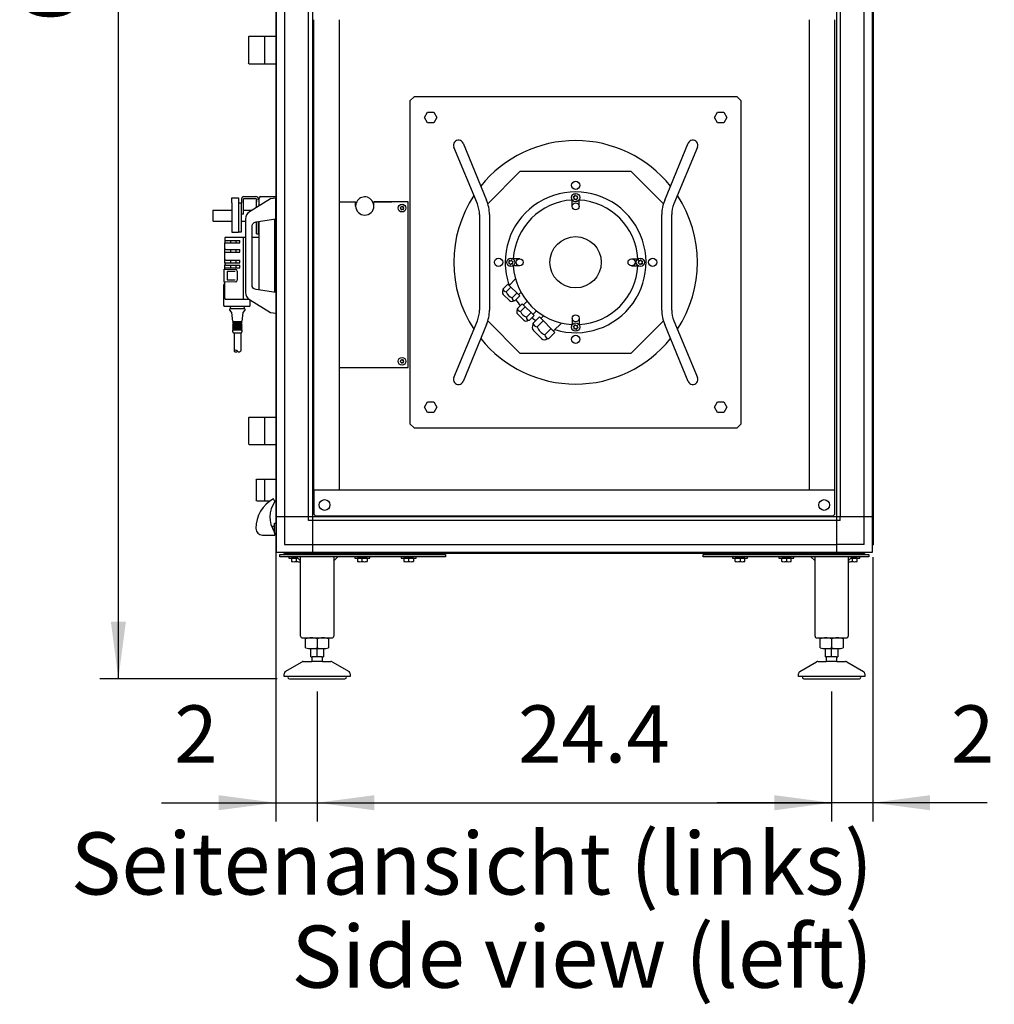
# Model space of a CAD drawing. Units: millimetres. Extents: x -777 to 13240, y 3345 to 12666.
# Drawn here: x 1084 to 2260, y 9120 to 10309 of the extents above; entities that cross this region are included whole.
import ezdxf

# ---------------------------------------------------------------- set-up
doc = ezdxf.new("R2010")
doc.units = ezdxf.units.MM
doc.layers.add('1', color=7, linetype='Continuous')
doc.styles.add('CONVERTER_18', font='txt.shx', dxfattribs={"width": 0.9})
doc.styles.add('CONVERTER_19', font='ARIAL.TTF', dxfattribs={"width": 1.2})
doc.dimstyles.new('ME10_DIM_52', dxfattribs={"dimtxt": 69, "dimasz": 69, "dimexe": 22.5, "dimexo": 15, "dimgap": 27, "dimtad": 1, "dimdec": 1, "dimlfac": 0.03937, "dimdsep": 46, "dimtxsty": 'CONVERTER_18', "dimsah": 1, "dimcen": 0.09, "dimclrd": 6, "dimclre": 6, "dimclrt": 3, "dimadec": 0, "dimazin": 0, "dimtfac": 1, "dimtdec": 4, "dimtix": 1, "dimtmove": 0, "dimatfit": 3, "dimfxl": 1, "dimtolj": 1, "dimtzin": 0, "dimarcsym": 0})
doc.dimstyles.new('ME10_DIM_53', dxfattribs={"dimtxt": 69, "dimasz": 69, "dimexe": 22.5, "dimexo": 15, "dimgap": 27, "dimtad": 1, "dimdec": 1, "dimlfac": 0.03937, "dimdsep": 46, "dimtxsty": 'CONVERTER_18', "dimsah": 1, "dimcen": 0.09, "dimclrd": 6, "dimclre": 6, "dimclrt": 3, "dimadec": 0, "dimazin": 0, "dimtfac": 1, "dimtdec": 4, "dimtix": 1, "dimtmove": 0, "dimatfit": 3, "dimfxl": 1, "dimtolj": 1, "dimtzin": 0, "dimarcsym": 0})
doc.dimstyles.new('ME10_DIM_54', dxfattribs={"dimtxt": 69, "dimasz": 69, "dimexe": 22.5, "dimexo": 15, "dimgap": 27, "dimtad": 1, "dimdec": 1, "dimlfac": 0.03937, "dimdsep": 46, "dimtxsty": 'CONVERTER_18', "dimsah": 1, "dimcen": 0.09, "dimclrd": 6, "dimclre": 6, "dimclrt": 3, "dimadec": 0, "dimazin": 0, "dimtfac": 1, "dimtdec": 4, "dimtix": 1, "dimtmove": 0, "dimatfit": 3, "dimfxl": 1, "dimtolj": 1, "dimtzin": 0, "dimarcsym": 0})
doc.dimstyles.new('ME10_DIM_55', dxfattribs={"dimtxt": 69, "dimasz": 69, "dimexe": 22.5, "dimexo": 15, "dimgap": 27, "dimtad": 1, "dimdec": 1, "dimlfac": 0.03937, "dimdsep": 46, "dimtxsty": 'CONVERTER_18', "dimsah": 1, "dimcen": 0.09, "dimclrd": 6, "dimclre": 6, "dimclrt": 3, "dimadec": 0, "dimazin": 0, "dimtfac": 1, "dimtdec": 4, "dimtix": 1, "dimtmove": 0, "dimatfit": 3, "dimfxl": 1, "dimtolj": 1, "dimtzin": 0, "dimarcsym": 0})

# ---------------------------------------------------------------- blocks, each defined once
blk = doc.blocks.new('*D47')
at = {"layer": '1', "color": 6, "linetype": 'Continuous'}
for p, q in [((1409.2, 11235), (1180.1, 11235)), ((1202.6, 9513), (1202.6, 11235)), ((1394.1, 9513), (1180.1, 9513))]:
    blk.add_line(p, q, dxfattribs=at)
at = {"layer": '1', "color": 6}
for points in [[(1211.7, 11166), (1193.6, 11166), (1202.6, 11235)], [(1193.6, 9582), (1211.7, 9582), (1202.6, 9513)]]:
    blk.add_solid(points, dxfattribs=at)
at = {"layer": '1', "color": 3, "insert": (1175.3, 10306.6), "char_height": 69, "attachment_point": 7, "rotation": 90, "line_spacing_factor": 0.454545, "style": 'CONVERTER_18'}
blk.add_mtext('67.8', dxfattribs=at)
blk = doc.blocks.new('*D48')
at = {"layer": '1', "color": 6, "linetype": 'Continuous'}
for p, q in [((1442.6, 9498), (1442.6, 9341)), ((2063.6, 9498), (2063.6, 9341)), ((1442.6, 9363.5), (2063.6, 9363.5))]:
    blk.add_line(p, q, dxfattribs=at)
at = {"layer": '1', "color": 6}
for points in [[(1511.6, 9372.6), (1511.6, 9354.4), (1442.6, 9363.5)], [(1994.6, 9354.4), (1994.6, 9372.6), (2063.6, 9363.5)]]:
    blk.add_solid(points, dxfattribs=at)
at = {"layer": '1', "color": 3, "insert": (1685.2, 9390.5), "char_height": 69, "attachment_point": 7, "rotation": 0.0001, "line_spacing_factor": 0.454545, "style": 'CONVERTER_18'}
blk.add_mtext('24.4', dxfattribs=at)
blk = doc.blocks.new('*D49')
at = {"layer": '1', "color": 6, "linetype": 'Continuous'}
for p, q in [((2113.5, 9660.1), (2113.5, 9341)), ((2063.6, 9498), (2063.6, 9341)), ((2063.6, 9363.5), (1925.6, 9363.5)), ((2113.5, 9363.5), (2063.6, 9363.5)), ((2251.5, 9363.5), (2113.5, 9363.5))]:
    blk.add_line(p, q, dxfattribs=at)
at = {"layer": '1', "color": 6}
for points in [[(1994.6, 9354.4), (1994.6, 9372.6), (2063.6, 9363.5)], [(2182.5, 9372.6), (2182.5, 9354.4), (2113.5, 9363.5)]]:
    blk.add_solid(points, dxfattribs=at)
at = {"layer": '1', "color": 3, "insert": (2207.7, 9390.5), "char_height": 69, "attachment_point": 7, "rotation": 0.0001, "line_spacing_factor": 0.454545, "style": 'CONVERTER_18'}
blk.add_mtext('2', dxfattribs=at)
blk = doc.blocks.new('*D50')
at = {"layer": '1', "color": 6, "linetype": 'Continuous'}
for p, q in [((1392.5, 10733.7), (1392.5, 9341)), ((1442.6, 9498), (1442.6, 9341)), ((1254.5, 9363.5), (1392.5, 9363.5)), ((1392.5, 9363.5), (1442.6, 9363.5)), ((1442.6, 9363.5), (1580.6, 9363.5))]:
    blk.add_line(p, q, dxfattribs=at)
at = {"layer": '1', "color": 6}
for points in [[(1323.5, 9354.4), (1323.5, 9372.6), (1392.5, 9363.5)], [(1511.6, 9372.6), (1511.6, 9354.4), (1442.6, 9363.5)]]:
    blk.add_solid(points, dxfattribs=at)
at = {"layer": '1', "color": 3, "insert": (1270.2, 9390.5), "char_height": 69, "attachment_point": 7, "rotation": 0.0001, "line_spacing_factor": 0.454545, "style": 'CONVERTER_18'}
blk.add_mtext('2', dxfattribs=at)

msp = doc.modelspace()

# ---------------------------------------------------------------- linework, layer by layer
at = {"color": 2, "linetype": 'Continuous'}
for p, q in [((1469.54, 9741.08), (1469.54, 10309.08)), ((2036.54, 10309.08), (2036.54, 9741.08))]:
    msp.add_line(p, q, dxfattribs=at)
at = {"color": 1, "linetype": 'Continuous'}
for p, q in [((1359.55, 10288.2), (1360.55, 10289.2)), ((1359.55, 10288.2), (1359.55, 10256.95)), ((1360.55, 10289.2), (1392.55, 10289.2)), ((1360.55, 10255.95), (1359.55, 10256.95)), ((1360.55, 10255.95), (1392.55, 10255.95)), ((1354.24, 10095.5), (1356.14, 10095.5)), ((1356.14, 10095.5), (1368.74, 10095.5)), ((1374.24, 10095.5), (1392.55, 10095.5)), ((1339.74, 10087.95), (1339.74, 10094)), ((1339.74, 10094), (1347.74, 10094)), ((1339.74, 10087.95), (1339.74, 10052.5)), ((1347.74, 10088), (1351.24, 10088)), ((1351.24, 10092.5), (1351.24, 10088)), ((1351.24, 10053), (1351.24, 10088)), ((1353.74, 10082.5), (1353.74, 10092.5)), ((1354.24, 10093), (1356.14, 10093)), ((1356.14, 10093), (1368.74, 10093)), ((1369.24, 10092.5), (1369.24, 10091.5)), ((1369.24, 10091.51), (1369.24, 10089.03)), ((1369.24, 10082.18), (1369.24, 10091.5)), ((1371.74, 10091.5), (1371.74, 10092.5)), ((1372.24, 10091.5), (1371.74, 10091.5)), ((1372.74, 10091.5), (1372.24, 10091.5)), ((1372.74, 10084.34), (1372.74, 10094)), ((1353.74, 10074.08), (1351.24, 10074.08)), ((1353.74, 10074.08), (1353.74, 10082.5)), ((1369.24, 10053.34), (1369.24, 10064.9)), ((1391.04, 10068.42), (1391.04, 9979.74)), ((1339.74, 10052.5), (1347.74, 10052.5)), ((1347.74, 10053), (1351.24, 10053)), ((1347.74, 10053), (1347.74, 10052.5)), ((1369.24, 10052.02), (1369.24, 10053.34)), ((1369.24, 10050.5), (1369.24, 10052.02)), ((1369.24, 10050.5), (1371.74, 10050.5)), ((1371.74, 10049.5), (1371.74, 10050.5)), ((1371.74, 10049.5), (1372.74, 10049.5)), ((1331.24, 10045.5), (1331.24, 10039.5)), ((1331.24, 10031.5), (1331.24, 10039.5)), ((1332.24, 10046.5), (1356.15, 10046.5)), ((1364.15, 10046.5), (1372.74, 10046.5)), ((1331.24, 10028.5), (1331.24, 10031.5)), ((1331.24, 10018.5), (1331.24, 10028.5)), ((1331.24, 10015.5), (1331.24, 10018.5)), ((1331.24, 10015.5), (1331.24, 10012.5)), ((1331.24, 10007.97), (1331.24, 10012.5)), ((1330.24, 9992), (1330.24, 10008)), ((1330.24, 10008), (1331.24, 10007.97)), ((1329.74, 9964), (1329.74, 9989)), ((1331.24, 9992.03), (1330.24, 9992)), ((1330.74, 9990), (1331.24, 9990)), ((1331.24, 9990), (1331.24, 9992.03)), ((1361.74, 9964), (1361.74, 9970.62)), ((1330.74, 9963), (1360.74, 9963)), ((1359.55, 9828.2), (1360.55, 9829.2)), ((1359.55, 9828.2), (1359.55, 9796.95)), ((1360.55, 9829.2), (1392.55, 9829.2)), ((1360.55, 9795.95), (1359.55, 9796.95)), ((1360.55, 9795.95), (1392.55, 9795.95)), ((1368.78, 9753.11), (1369.78, 9754.11)), ((1368.78, 9753.11), (1369.78, 9754.11)), ((1368.78, 9753.11), (1368.78, 9729.1)), ((1369.78, 9754.11), (1392.55, 9754.11)), ((1369.78, 9754.11), (1392.55, 9754.11)), ((1369.78, 9728.1), (1368.78, 9729.1)), ((1369.78, 9728.1), (1386.02, 9728.1)), ((1391.11, 9728.1), (1392.55, 9728.1))]:
    msp.add_line(p, q, dxfattribs=at)
at = {"color": 6, "linetype": 'Continuous'}
for p, q in [((1379.45, 10255.95), (1379.45, 10289.2)), ((1752.37, 10094.14), (1751.72, 10094.75)), ((1752.65, 10095.35), (1751.8, 10095.09)), ((1753.33, 10096.08), (1753.54, 10096.95)), ((1754.52, 10096.44), (1753.87, 10097.05)), ((1755.5, 10096.22), (1756.35, 10096.48)), ((1756.4, 10095.37), (1756.61, 10096.24)), ((1347.74, 10088), (1347.74, 10053)), ((1469.55, 10089.08), (1489.05, 10089.08)), ((1489.05, 10084.08), (1489.05, 10089.08)), ((1552.55, 10089.08), (1511.05, 10089.08)), ((1511.05, 10084.08), (1511.05, 10089.08)), ((1511.05, 10089.08), (1532.69, 10089.08)), ((1552.55, 9889.08), (1552.55, 10089.08)), ((1752.67, 10093.18), (1752.46, 10092.31)), ((1753.57, 10092.34), (1752.72, 10092.08)), ((1754.55, 10092.11), (1755.2, 10091.5)), ((1755.74, 10092.48), (1755.53, 10091.6)), ((1756.42, 10093.21), (1757.27, 10093.47)), ((1756.7, 10094.42), (1757.35, 10093.81)), ((1371.74, 10050.5), (1371.74, 10065.3)), ((1372.74, 9982.69), (1372.74, 10065.46)), ((1331.24, 10042.5), (1349.24, 10042.5)), ((1331.24, 10039.5), (1349.24, 10039.5)), ((1338.24, 10039.5), (1338.24, 10042.5)), ((1344.24, 10042.5), (1344.24, 10039.5)), ((1349.24, 10039.5), (1349.24, 10042.5)), ((1353.24, 10045.5), (1353.24, 9972.5)), ((1332.24, 10031.5), (1331.24, 10031.5)), ((1331.24, 10028.5), (1332.24, 10028.5)), ((1332.24, 10031.5), (1349.24, 10031.5)), ((1332.24, 10028.5), (1349.24, 10028.5)), ((1338.24, 10028.5), (1338.24, 10031.5)), ((1344.24, 10031.5), (1344.24, 10028.5)), ((1349.24, 10028.5), (1349.24, 10031.5)), ((1332.24, 10018.5), (1331.24, 10018.5)), ((1331.24, 10015.5), (1332.24, 10015.5)), ((1332.24, 10012.5), (1331.24, 10012.5)), ((1332.24, 10018.5), (1349.24, 10018.5)), ((1332.24, 10015.5), (1349.24, 10015.5)), ((1332.24, 10012.5), (1349.24, 10012.5)), ((1338.24, 10015.5), (1338.24, 10018.5)), ((1338.24, 10009.5), (1338.24, 10012.5)), ((1344.24, 10018.5), (1344.24, 10015.5)), ((1344.24, 10012.5), (1344.24, 10009.5)), ((1349.24, 10015.5), (1349.24, 10018.5)), ((1349.24, 10009.5), (1349.24, 10012.5)), ((1674.18, 10016.05), (1673.57, 10015.4)), ((1674.54, 10014.87), (1673.67, 10015.07)), ((1674.41, 10017.03), (1674.15, 10017.88)), ((1675.25, 10017.93), (1674.38, 10018.14)), ((1675.28, 10014.18), (1675.54, 10013.33)), ((1676.49, 10013.9), (1675.88, 10013.25)), ((1676.21, 10018.23), (1676.82, 10018.88)), ((1677.42, 10017.95), (1677.16, 10018.8)), ((1677.44, 10014.2), (1678.31, 10014)), ((1678.15, 10017.27), (1679.02, 10017.06)), ((1678.29, 10015.1), (1678.55, 10014.25)), ((1678.51, 10016.08), (1679.12, 10016.73)), ((1830.58, 10016.08), (1829.97, 10015.42)), ((1830.94, 10014.89), (1830.07, 10015.09)), ((1830.81, 10017.05), (1830.55, 10017.91)), ((1831.65, 10017.96), (1830.78, 10018.16)), ((1831.68, 10014.21), (1831.94, 10013.35)), ((1832.89, 10013.93), (1832.28, 10013.28)), ((1832.61, 10018.25), (1833.22, 10018.91)), ((1833.82, 10017.97), (1833.56, 10018.83)), ((1833.84, 10014.22), (1834.71, 10014.02)), ((1834.55, 10017.29), (1835.42, 10017.09)), ((1834.69, 10015.13), (1834.95, 10014.27)), ((1834.91, 10016.1), (1835.52, 10016.76)), ((1331.24, 10009.5), (1349.24, 10009.5)), ((1331.24, 10007.97), (1343.94, 10007.6)), ((1343.42, 10005.1), (1333.83, 10005.1)), ((1333.83, 10005.1), (1333.83, 9994.9)), ((1346.12, 10005.35), (1346.12, 9994.65)), ((1343.94, 9992.4), (1331.24, 9992.03)), ((1331.24, 9972.5), (1331.24, 9990)), ((1333.83, 9994.9), (1343.42, 9994.9)), ((1332.24, 9971.5), (1360.45, 9971.5)), ((1372.74, 9971.5), (1372.74, 9971.5)), ((1338.74, 9960), (1337.24, 9963)), ((1337.24, 9958.49), (1337.24, 9959.99)), ((1339.74, 9955.49), (1337.24, 9958.49)), ((1340.74, 9944.49), (1339.74, 9955.49)), ((1352.74, 9955.49), (1351.74, 9944.49)), ((1355.24, 9958.49), (1352.74, 9955.49)), ((1355.24, 9963), (1353.74, 9960)), ((1355.24, 9959.99), (1355.24, 9958.49)), ((1340.74, 9942.49), (1340.74, 9943.49)), ((1340.74, 9939.99), (1340.74, 9940.99)), ((1342.24, 9943.49), (1342.24, 9944.49)), ((1342.24, 9940.99), (1342.24, 9942.48)), ((1342.24, 9938.49), (1342.24, 9939.98)), ((1350.24, 9944.49), (1350.24, 9943.49)), ((1350.24, 9942.49), (1350.24, 9940.99)), ((1350.24, 9939.99), (1350.24, 9938.49)), ((1351.74, 9943.49), (1351.74, 9942.49)), ((1351.74, 9940.99), (1351.74, 9939.99)), ((1753.36, 9939.68), (1753.56, 9940.55)), ((1754.55, 9940.04), (1753.89, 9940.65)), ((1755.52, 9939.82), (1756.38, 9940.08)), ((1340.74, 9937.49), (1340.74, 9938.49)), ((1340.74, 9934.99), (1340.74, 9935.99)), ((1340.74, 9932.49), (1340.74, 9933.99)), ((1341.74, 9930.49), (1340.74, 9932.49)), ((1342.08, 9930.5), (1342.24, 9930.48)), ((1342.24, 9935.99), (1342.24, 9937.48)), ((1342.24, 9933.99), (1342.24, 9934.98)), ((1342.24, 9930.48), (1342.24, 9908.99)), ((1350.24, 9937.49), (1350.24, 9935.99)), ((1350.24, 9934.99), (1350.24, 9933.99)), ((1350.24, 9930.48), (1350.39, 9930.49)), ((1350.24, 9930.48), (1350.24, 9908.99)), ((1351.74, 9932.49), (1350.74, 9930.49)), ((1351.74, 9938.49), (1351.74, 9937.49)), ((1351.74, 9935.99), (1351.74, 9934.99)), ((1351.74, 9933.99), (1351.74, 9932.49)), ((1752.4, 9937.74), (1751.74, 9938.35)), ((1752.68, 9938.95), (1751.82, 9938.69)), ((1752.69, 9936.78), (1752.49, 9935.91)), ((1753.6, 9935.94), (1752.74, 9935.68)), ((1754.57, 9935.71), (1755.23, 9935.1)), ((1755.76, 9936.08), (1755.56, 9935.2)), ((1756.43, 9938.97), (1756.63, 9939.84)), ((1756.44, 9936.81), (1757.3, 9937.07)), ((1756.72, 9938.02), (1757.38, 9937.41)), ((1469.55, 9889.08), (1552.55, 9889.08)), ((1379.45, 9795.95), (1379.45, 9829.2)), ((1379.45, 9728.1), (1379.45, 9754.11))]:
    msp.add_line(p, q, dxfattribs=at)
for centre, radius in [((1754.53, 10094.28), 5), ((1545.05, 10081.58), 4.7), ((1676.35, 10016.07), 5), ((1832.75, 10016.09), 5), ((1754.56, 9937.88), 5), ((1545.05, 9896.58), 4.7)]:
    msp.add_circle(centre, radius, dxfattribs=at)
at = {"color": 1, "linetype": 'Continuous'}
for centre, radius, start, end in [((1374.24, 10094), 1.5, 90, 180), ((1332.24, 10045.5), 1, 90, 180), ((1330.74, 9989), 1, 90, 180), ((1330.74, 9964), 1, 180, 270), ((1360.74, 9964), 1, 270, 0)]:
    msp.add_arc(centre, radius, start, end, dxfattribs=at)
at = {"color": 6, "linetype": 'Continuous'}
for centre, radius, start, end in [((1500.05, 10084.08), 11, 3.50649, 143.76631), ((1751.86, 10094.9), 0.2, 107, 227), ((1752.36, 10096.31), 1, 287, 347), ((1753.73, 10096.91), 0.2, 47, 167), ((1755.2, 10097.18), 1, 227, 287), ((1756.41, 10096.29), 0.2, 347, 107), ((1757.38, 10095.15), 1, 167, 227), ((1500.05, 10084.08), 11, 180, 0), ((1500.05, 10084.08), 11, 143.76625, 176.49347), ((1542.86, 10082.84), 1, 285.21699, 14.78301), ((1544.07, 10083.27), 0.3, 120, 214.41173), ((1544.07, 10083.27), 0.3, 25.58827, 120), ((1545.05, 10084.11), 1, 225.21699, 314.78301), ((1546.02, 10083.27), 0.3, 60, 154.41173), ((1546.02, 10083.27), 0.3, 325.58827, 60), ((1547.24, 10082.84), 1, 165.21699, 254.78301), ((1751.69, 10093.41), 1, 347, 47), ((1752.66, 10092.27), 0.2, 167, 287), ((1753.87, 10091.38), 1, 47, 107), ((1755.34, 10091.65), 0.2, 227, 347), ((1756.71, 10092.25), 1, 107, 167), ((1757.21, 10093.66), 0.2, 287, 47), ((1543.1, 10081.58), 0.3, 85.58827, 180), ((1543.1, 10081.58), 0.3, 180, 274.41173), ((1542.86, 10080.31), 1, 345.21699, 74.78301), ((1544.07, 10079.89), 0.3, 145.58827, 240), ((1544.07, 10079.89), 0.3, 240, 334.41173), ((1545.05, 10079.05), 1, 45.21699, 134.78301), ((1546.02, 10079.89), 0.3, 205.58827, 300), ((1546.02, 10079.89), 0.3, 300, 34.41173), ((1547.24, 10080.31), 1, 105.21699, 194.78301), ((1547, 10081.58), 0.3, 0, 94.41173), ((1547, 10081.58), 0.3, 265.58827, 0), ((1673.72, 10015.26), 0.2, 137, 257), ((1674.34, 10017.94), 0.2, 77, 197), ((1673.45, 10016.73), 1, 317, 17), ((1674.32, 10013.89), 1, 17, 77), ((1675.48, 10018.91), 1, 257, 317), ((1675.73, 10013.39), 0.2, 197, 317), ((1677.22, 10013.22), 1, 77, 137), ((1676.97, 10018.75), 0.2, 17, 137), ((1678.38, 10018.24), 1, 197, 257), ((1679.24, 10015.4), 1, 137, 197), ((1678.36, 10014.19), 0.2, 257, 17), ((1678.98, 10016.87), 0.2, 317, 77), ((1830.12, 10015.29), 0.2, 137, 257), ((1830.74, 10017.97), 0.2, 77, 197), ((1829.85, 10016.76), 1, 317, 17), ((1830.72, 10013.92), 1, 17, 77), ((1831.88, 10018.93), 1, 257, 317), ((1832.13, 10013.41), 0.2, 197, 317), ((1833.62, 10013.25), 1, 77, 137), ((1833.37, 10018.77), 0.2, 17, 137), ((1834.78, 10018.27), 1, 197, 257), ((1835.64, 10015.42), 1, 137, 197), ((1834.76, 10014.22), 0.2, 257, 17), ((1835.38, 10016.89), 0.2, 317, 77), ((1332.24, 9972.5), 1, 180, 270), ((1753.76, 9940.51), 0.2, 47, 167), ((1755.23, 9940.78), 1, 227, 287), ((1756.44, 9939.89), 0.2, 347, 107), ((1751.88, 9938.5), 0.2, 107, 227), ((1751.72, 9937.01), 1, 347, 47), ((1752.68, 9935.87), 0.2, 167, 287), ((1752.39, 9939.91), 1, 287, 347), ((1753.89, 9934.98), 1, 47, 107), ((1755.36, 9935.25), 0.2, 227, 347), ((1756.73, 9935.85), 1, 107, 167), ((1757.4, 9938.75), 1, 167, 227), ((1757.24, 9937.26), 0.2, 287, 47), ((1543.1, 9896.58), 0.3, 85.58827, 180), ((1543.1, 9896.58), 0.3, 180, 274.41173), ((1542.86, 9897.84), 1, 285.21699, 14.78301), ((1542.86, 9895.31), 1, 345.21699, 74.78301), ((1544.07, 9898.27), 0.3, 120, 214.41173), ((1544.07, 9894.89), 0.3, 145.58827, 240), ((1544.07, 9898.27), 0.3, 25.58827, 120), ((1544.07, 9894.89), 0.3, 240, 334.41173), ((1545.05, 9899.11), 1, 225.21699, 314.78301), ((1545.05, 9894.05), 1, 45.21699, 134.78301), ((1546.02, 9898.27), 0.3, 60, 154.41173), ((1546.02, 9894.89), 0.3, 205.58827, 300), ((1546.02, 9898.27), 0.3, 325.58827, 60), ((1546.02, 9894.89), 0.3, 300, 34.41173), ((1547.24, 9897.84), 1, 165.21699, 254.78301), ((1547.24, 9895.31), 1, 105.21699, 194.78301), ((1547, 9896.58), 0.3, 0, 94.41173), ((1547, 9896.58), 0.3, 265.58827, 0)]:
    msp.add_arc(centre, radius, start, end, dxfattribs=at)
for points in [[(1346.27, 9960.02), (1344.51, 9960.02), (1342.82, 9960.02), (1341.26, 9960.02), (1339.89, 9960.01), (1338.76, 9960.01), (1337.93, 9960), (1337.53, 9960), (1337.24, 9959.99)], [(1355.24, 9959.99), (1354.95, 9960), (1354.56, 9960), (1353.73, 9960.01), (1352.61, 9960.01), (1351.26, 9960.02), (1349.71, 9960.02), (1348.02, 9960.02), (1346.27, 9960.02)], [(1346.26, 9934.01), (1345.18, 9934.01), (1344.15, 9934.01), (1343.19, 9934.01), (1342.36, 9934), (1341.67, 9934), (1341.16, 9934), (1340.92, 9934), (1340.74, 9933.99)], [(1346.26, 9930.51), (1345.37, 9930.51), (1344.53, 9930.51), (1343.75, 9930.5), (1343.06, 9930.5), (1342.5, 9930.5), (1342.08, 9930.5), (1341.88, 9930.5), (1341.74, 9930.49)], [(1341.74, 9930.49), (1341.88, 9930.49), (1342.08, 9930.5)], [(1346.26, 9930.51), (1345.47, 9930.5), (1344.72, 9930.5), (1344.02, 9930.5), (1343.42, 9930.5), (1342.92, 9930.5), (1342.55, 9930.5), (1342.37, 9930.5), (1342.24, 9930.48)], [(1351.74, 9933.99), (1351.56, 9934), (1351.32, 9934), (1350.82, 9934), (1350.14, 9934), (1349.31, 9934.01), (1348.36, 9934.01), (1347.33, 9934.01), (1346.26, 9934.01)], [(1350.24, 9930.48), (1350.11, 9930.5), (1349.94, 9930.5), (1349.57, 9930.5), (1349.07, 9930.5), (1348.47, 9930.5), (1347.78, 9930.5), (1347.03, 9930.5), (1346.26, 9930.51)], [(1350.74, 9930.49), (1350.59, 9930.49), (1350.39, 9930.49), (1349.99, 9930.5), (1349.43, 9930.5), (1348.75, 9930.5), (1347.97, 9930.51), (1347.13, 9930.51), (1346.26, 9930.51)], [(1350.39, 9930.49), (1350.59, 9930.49), (1350.74, 9930.49)]]:
    msp.add_spline(points, degree=3, dxfattribs=at)
at = {"layer": '1', "color": 6, "linetype": 'Continuous'}
for p, q in [((1436.8, 11038.58), (1436.8, 9665.58)), ((2069.29, 11038.58), (2069.29, 9708.83)), ((1393.55, 9674.46), (1393.55, 11029.7)), ((1403.15, 10995.33), (1403.15, 9708.83)), ((1432.3, 9708.83), (1432.3, 10995.33)), ((2073.79, 10995.33), (2073.79, 9708.83)), ((2102.94, 9708.83), (2102.94, 10373.7)), ((2112.54, 10373.7), (2112.54, 9674.46)), ((1559.55, 10216.08), (1554.55, 10211.08)), ((1949.55, 10216.08), (1559.55, 10216.08)), ((1954.55, 10211.08), (1949.55, 10216.08)), ((1554.55, 10211.08), (1554.55, 9821.08)), ((1954.55, 9821.08), (1954.55, 10211.08)), ((1572.05, 10191.08), (1575.81, 10197.58)), ((1575.81, 10184.58), (1572.05, 10191.08)), ((1575.81, 10197.58), (1583.29, 10197.58)), ((1583.29, 10197.58), (1587.05, 10191.08)), ((1587.05, 10191.08), (1583.29, 10184.58)), ((1922.05, 10191.08), (1925.81, 10197.58)), ((1925.81, 10184.58), (1922.05, 10191.08)), ((1925.81, 10197.58), (1933.29, 10197.58)), ((1933.29, 10197.58), (1937.05, 10191.08)), ((1937.05, 10191.08), (1933.29, 10184.58)), ((1583.29, 10184.58), (1575.81, 10184.58)), ((1933.29, 10184.58), (1925.81, 10184.58)), ((1648.6, 10086.91), (1687.77, 10126.08)), ((1687.77, 10126.08), (1821.32, 10126.08)), ((1821.32, 10126.08), (1860.49, 10086.91)), ((1392.54, 10068.42), (1392.54, 10093.66)), ((1750.34, 10088.68), (1750.34, 10091.28)), ((1750.34, 10083.58), (1750.34, 10088.68)), ((1758.76, 10083.58), (1758.78, 10088.68)), ((1758.78, 10088.68), (1758.93, 10091.27)), ((1681.95, 10011.87), (1679.35, 10011.87)), ((1681.95, 10020.31), (1679.36, 10020.46)), ((1687.05, 10020.29), (1681.95, 10020.31)), ((1687.05, 10011.87), (1681.95, 10011.87)), ((1822.05, 10020.29), (1827.15, 10020.29)), ((1822.05, 10011.87), (1827.15, 10011.85)), ((1827.15, 10020.29), (1829.75, 10020.29)), ((1827.15, 10011.85), (1829.74, 10011.69)), ((1667.27, 9983.95), (1672.88, 9989.56)), ((1672.88, 9989.56), (1687.02, 9975.42)), ((1681.94, 9995.99), (1674.19, 9988.24)), ((1667.25, 9982.53), (1667.27, 9983.95)), ((1667.28, 9977.2), (1674.65, 9969.84)), ((1676.4, 9986.04), (1670.79, 9980.43)), ((1683.44, 9979), (1677.83, 9973.39)), ((1685.68, 9976.76), (1688.6, 9979.67)), ((1679.97, 9969.81), (1681.41, 9969.81)), ((1681.41, 9969.81), (1687.02, 9975.42)), ((1684.59, 9960.26), (1690.2, 9965.87)), ((1690.2, 9965.87), (1704.34, 9951.73)), ((1695.84, 9968.88), (1691.52, 9964.56)), ((1684.57, 9958.84), (1684.59, 9960.26)), ((1684.61, 9953.51), (1691.97, 9946.15)), ((1693.72, 9962.35), (1688.11, 9956.74)), ((1700.77, 9955.31), (1695.15, 9949.7)), ((1703.01, 9953.07), (1707.32, 9957.39)), ((1340.74, 9944.49), (1351.74, 9944.49)), ((1351.74, 9943.49), (1340.74, 9943.49)), ((1340.74, 9942.49), (1351.74, 9942.49)), ((1351.74, 9940.99), (1340.74, 9940.99)), ((1340.74, 9939.99), (1351.74, 9939.99)), ((1687.77, 9906.08), (1648.6, 9945.24)), ((1697.29, 9946.12), (1698.73, 9946.12)), ((1698.73, 9946.12), (1704.34, 9951.73)), ((1703.46, 9940.81), (1703.48, 9942.69)), ((1703.48, 9942.69), (1710.91, 9950.12)), ((1715.57, 9945.45), (1708.15, 9938.03)), ((1710.91, 9950.12), (1729.62, 9931.4)), ((1715.77, 9951.49), (1712.65, 9948.37)), ((1727.85, 9933.17), (1737.41, 9942.72)), ((1750.32, 9943.48), (1750.16, 9940.89)), ((1750.34, 9948.58), (1750.32, 9943.48)), ((1758.76, 9948.58), (1758.76, 9943.48)), ((1758.76, 9943.48), (1758.76, 9940.88)), ((1860.49, 9945.24), (1821.32, 9906.08)), ((1351.74, 9938.49), (1340.74, 9938.49)), ((1340.74, 9937.49), (1351.74, 9937.49)), ((1351.74, 9935.99), (1340.74, 9935.99)), ((1340.74, 9934.99), (1351.74, 9934.99)), ((1703.51, 9933.76), (1713.25, 9924.01)), ((1724.89, 9936.14), (1717.46, 9928.71)), ((1722.2, 9923.98), (1729.62, 9931.4)), ((1720.29, 9923.98), (1722.2, 9923.98)), ((1821.32, 9906.08), (1687.77, 9906.08)), ((1572.05, 9841.08), (1575.81, 9847.58)), ((1575.81, 9847.58), (1583.29, 9847.58)), ((1583.29, 9847.58), (1587.05, 9841.08)), ((1922.05, 9841.08), (1925.81, 9847.58)), ((1925.81, 9847.58), (1933.29, 9847.58)), ((1933.29, 9847.58), (1937.05, 9841.08)), ((1575.81, 9834.58), (1572.05, 9841.08)), ((1583.29, 9834.58), (1575.81, 9834.58)), ((1587.05, 9841.08), (1583.29, 9834.58)), ((1925.81, 9834.58), (1922.05, 9841.08)), ((1933.29, 9834.58), (1925.81, 9834.58)), ((1937.05, 9841.08), (1933.29, 9834.58)), ((1554.55, 9821.08), (1559.55, 9816.08)), ((1949.55, 9816.08), (1954.55, 9821.08)), ((1559.55, 9816.08), (1949.55, 9816.08)), ((1391.55, 9727.08), (1390.05, 9730.58)), ((2069.29, 9708.83), (1393.55, 9708.83)), ((1403.15, 9708.83), (1403.15, 9675.18)), ((1432.3, 9704.33), (1432.3, 9708.83)), ((1436.8, 9704.33), (1432.3, 9704.33)), ((2069.29, 9704.33), (1436.8, 9704.33)), ((2069.29, 9708.83), (2069.29, 9665.58)), ((2112.54, 9708.83), (2069.29, 9708.83)), ((2073.79, 9704.33), (2069.29, 9704.33)), ((2073.79, 9704.33), (2073.79, 9708.83)), ((2102.94, 9675.18), (2102.94, 9708.83)), ((1387.39, 9697.58), (1391.05, 9697.58)), ((1391.05, 9691.58), (1390.21, 9691.58)), ((1390.84, 9690.58), (1391.55, 9686.58)), ((1391.05, 9701.08), (1392.55, 9701.08)), ((1391.05, 9689.42), (1391.05, 9701.08)), ((1376.55, 9686.58), (1391.55, 9686.58)), ((1392.55, 9688.08), (1391.28, 9688.08)), ((1403.15, 9675.18), (1436.8, 9675.18)), ((1436.8, 9675.18), (2069.29, 9675.18)), ((2102.94, 9675.18), (2069.29, 9675.18)), ((1397.55, 9663.08), (1597.55, 9663.08)), ((1397.55, 9660.58), (1397.55, 9663.08)), ((1597.55, 9660.58), (1397.55, 9660.58)), ((2103.66, 9665.58), (1402.43, 9665.58)), ((1408.55, 9660.58), (1408.55, 9658.98)), ((1408.55, 9658.98), (1419.15, 9658.98)), ((1411.05, 9664.58), (1411.05, 9663.08)), ((1411.78, 9658.7), (1411.78, 9654.85)), ((1422.55, 9655.58), (1417.55, 9660.58)), ((1417.55, 9654.85), (1417.55, 9658.7)), ((1424.05, 9663.08), (1424.05, 9664.58)), ((1467.55, 9660.58), (1462.55, 9655.58)), ((1488.05, 9660.58), (1488.05, 9658.98)), ((1488.05, 9658.98), (1506.05, 9658.98)), ((1490.55, 9664.58), (1490.55, 9663.08)), ((1491.28, 9658.7), (1491.28, 9654.85)), ((1497.05, 9654.85), (1497.05, 9658.7)), ((1502.82, 9658.7), (1502.82, 9654.85)), ((1503.55, 9663.08), (1503.55, 9664.58)), ((1506.05, 9658.98), (1506.05, 9660.58)), ((1544.05, 9660.58), (1544.05, 9658.98)), ((1544.05, 9658.98), (1562.05, 9658.98)), ((1546.55, 9664.58), (1546.55, 9663.08)), ((1547.28, 9658.7), (1547.28, 9654.85)), ((1553.05, 9654.85), (1553.05, 9658.7)), ((1558.82, 9658.7), (1558.82, 9654.85)), ((1559.55, 9663.08), (1559.55, 9664.58)), ((1562.05, 9658.98), (1562.05, 9660.58)), ((1597.55, 9663.08), (1597.55, 9660.58)), ((1908.54, 9660.58), (1908.54, 9663.08)), ((1908.54, 9663.08), (2108.54, 9663.08)), ((2108.54, 9660.58), (1908.54, 9660.58)), ((1944.04, 9660.58), (1944.04, 9658.98)), ((1944.04, 9658.98), (1962.04, 9658.98)), ((1946.54, 9664.58), (1946.54, 9663.08)), ((1947.27, 9654.85), (1947.27, 9658.7)), ((1953.04, 9658.7), (1953.04, 9654.85)), ((1958.82, 9654.85), (1958.82, 9658.7)), ((1959.54, 9663.08), (1959.54, 9664.58)), ((1962.04, 9658.98), (1962.04, 9660.58)), ((2000.04, 9660.58), (2000.04, 9658.98)), ((2000.04, 9658.98), (2018.04, 9658.98)), ((2002.54, 9664.58), (2002.54, 9663.08)), ((2003.27, 9654.85), (2003.27, 9658.7)), ((2009.04, 9658.7), (2009.04, 9654.85)), ((2014.82, 9654.85), (2014.82, 9658.7)), ((2015.54, 9663.08), (2015.54, 9664.58)), ((2018.04, 9658.98), (2018.04, 9660.58)), ((2043.54, 9655.58), (2038.54, 9660.58)), ((2082.04, 9664.58), (2082.04, 9663.08)), ((2088.54, 9660.58), (2083.54, 9655.58)), ((2086.94, 9658.98), (2097.54, 9658.98)), ((2088.54, 9658.7), (2088.54, 9654.85)), ((2094.32, 9654.85), (2094.32, 9658.7)), ((2095.04, 9663.08), (2095.04, 9664.58)), ((2097.54, 9658.98), (2097.54, 9660.58)), ((2108.54, 9663.08), (2108.54, 9660.58)), ((1442.55, 9561.51), (1442.55, 9550.66)), ((2063.54, 9561.51), (2063.54, 9550.66)), ((1435.04, 9549.59), (1450.05, 9549.59)), ((1442.55, 9539.59), (1442.55, 9549.59)), ((2056.04, 9549.59), (2071.05, 9549.59)), ((2063.54, 9539.59), (2063.54, 9549.59)), ((1448.55, 9539.59), (1436.55, 9539.59)), ((2069.54, 9539.59), (2057.54, 9539.59)), ((1449.04, 9533.99), (1436.05, 9533.99)), ((2070.04, 9533.99), (2057.05, 9533.99)), ((1477.55, 9515.99), (1407.55, 9515.99)), ((2098.54, 9515.99), (2028.55, 9515.99))]:
    msp.add_line(p, q, dxfattribs=at)
at = {"layer": '1', "color": 3, "linetype": 'Continuous'}
for p, q in [((2113.54, 10373.7), (2113.54, 9675.12)), ((1393.55, 9674.46), (1392.55, 9675.12)), ((1393.55, 9665.58), (1393.55, 9674.46)), ((2113.54, 9675.12), (2112.54, 9674.46)), ((2112.54, 9674.46), (2112.54, 9665.58)), ((1402.43, 9665.58), (1393.55, 9665.58)), ((1403.09, 9664.58), (1402.43, 9665.58)), ((2103, 9664.58), (1403.09, 9664.58)), ((2103.66, 9665.58), (2103, 9664.58)), ((2112.54, 9665.58), (2103.66, 9665.58))]:
    msp.add_line(p, q, dxfattribs=at)
at = {"layer": '1', "color": 2, "linetype": 'Continuous'}
for p, q in [((1438.54, 9741.08), (1438.54, 10309.08)), ((2067.54, 9741.08), (2067.54, 10309.08)), ((2067.54, 9741.08), (1438.54, 9741.08)), ((1438.54, 9741.08), (1438.54, 9712.08)), ((2067.54, 9712.08), (2067.54, 9741.08)), ((1438.54, 9712.08), (1440.54, 9710.08)), ((1440.54, 9710.08), (2065.54, 9710.08)), ((2065.54, 9710.08), (2067.54, 9712.08)), ((1422.55, 9564.58), (1422.55, 9660.58)), ((1462.55, 9660.58), (1462.55, 9564.58)), ((2043.54, 9564.58), (2043.54, 9660.58)), ((2083.54, 9660.58), (2083.54, 9564.58)), ((1424.7, 9562.58), (1460.55, 9562.58)), ((1428.69, 9550.66), (1428.69, 9561.51)), ((1456.4, 9561.51), (1456.4, 9550.66)), ((2045.7, 9562.58), (2081.54, 9562.58)), ((2049.69, 9550.66), (2049.69, 9561.51)), ((2077.4, 9561.51), (2077.4, 9550.66)), ((1435.04, 9539.59), (1435.04, 9549.59)), ((1450.05, 9549.59), (1450.05, 9539.59)), ((2056.04, 9539.59), (2056.04, 9549.59)), ((2071.05, 9549.59), (2071.05, 9539.59)), ((1435.04, 9539.59), (1436.55, 9539.59)), ((1436.55, 9534.74), (1436.55, 9539.59)), ((1448.55, 9539.59), (1450.05, 9539.59)), ((1448.55, 9539.59), (1448.55, 9534.74)), ((2056.04, 9539.59), (2057.54, 9539.59)), ((2057.54, 9534.74), (2057.54, 9539.59)), ((2069.54, 9539.59), (2071.05, 9539.59)), ((2069.54, 9539.59), (2069.54, 9534.74)), ((1404.05, 9521.86), (1424.35, 9533.59)), ((1425.85, 9533.99), (1436.05, 9533.99)), ((1436.55, 9534.74), (1436.05, 9533.99)), ((1449.04, 9533.99), (1448.55, 9534.74)), ((1449.04, 9533.99), (1459.24, 9533.99)), ((1460.74, 9533.59), (1481.05, 9521.86)), ((2025.04, 9521.86), (2045.35, 9533.59)), ((2046.85, 9533.99), (2057.05, 9533.99)), ((2057.54, 9534.74), (2057.05, 9533.99)), ((2070.04, 9533.99), (2069.54, 9534.74)), ((2070.04, 9533.99), (2080.24, 9533.99)), ((2081.74, 9533.59), (2102.05, 9521.86)), ((1402.55, 9515.99), (1402.55, 9519.26)), ((1407.55, 9515.99), (1402.55, 9515.99)), ((1409.05, 9512.98), (1442.6, 9512.99)), ((1442.6, 9512.99), (1476.15, 9513)), ((1482.55, 9515.99), (1477.54, 9515.99)), ((1482.55, 9519.26), (1482.55, 9515.99)), ((2023.54, 9515.99), (2023.54, 9519.26)), ((2028.55, 9515.99), (2023.54, 9515.99)), ((2030.05, 9512.98), (2063.6, 9512.99)), ((2063.6, 9512.99), (2097.15, 9513)), ((2103.54, 9515.99), (2098.54, 9515.99)), ((2103.54, 9519.26), (2103.54, 9515.99))]:
    msp.add_line(p, q, dxfattribs=at)
at = {"layer": '1', "color": 1, "linetype": 'Continuous'}
for p, q in [((1635.96, 10086.7), (1607.59, 10155.21)), ((1618.67, 10159.79), (1647.05, 10091.29)), ((1862.05, 10091.29), (1890.43, 10159.79)), ((1901.51, 10155.21), (1873.14, 10086.7)), ((1347.74, 10094), (1347.74, 10088)), ((1386.15, 10092.63), (1360.89, 10077.01)), ((1392.55, 10093.66), (1386.15, 10092.63)), ((1316.57, 10078.53), (1316.52, 10066.23)), ((1317.07, 10079.02), (1316.57, 10078.53)), ((1317.07, 10079.02), (1339.74, 10079.02)), ((1353.74, 10079.02), (1364.15, 10079.02)), ((1356.47, 10071.02), (1356.15, 10068.5)), ((1356.91, 10072.33), (1356.47, 10071.02)), ((1357.42, 10073.38), (1356.91, 10072.33)), ((1358.92, 10075.42), (1357.42, 10073.38)), ((1360.89, 10077.01), (1358.92, 10075.42)), ((1638.55, 10073.69), (1638.55, 10016.08)), ((1650.55, 10073.69), (1650.55, 10016.08)), ((1858.55, 10016.08), (1858.55, 10073.69)), ((1870.55, 10016.08), (1870.55, 10073.69)), ((1316.52, 10066.23), (1317.02, 10065.72)), ((1317.02, 10065.72), (1339.74, 10065.72)), ((1351.24, 10065.72), (1356.15, 10065.72)), ((1356.15, 10068.5), (1356.15, 9985.53)), ((1356.15, 10062.63), (1356.15, 9979.65)), ((1364.15, 10059.82), (1364.32, 10061.13)), ((1364.15, 9988.34), (1364.15, 10059.82)), ((1364.32, 10061.13), (1364.92, 10062.46)), ((1364.92, 10062.46), (1365.82, 10063.54)), ((1365.82, 10063.54), (1366.7, 10064.18)), ((1366.7, 10064.18), (1367.87, 10064.62)), ((1367.87, 10064.62), (1368.91, 10064.85)), ((1368.91, 10064.85), (1392.55, 10068.66)), ((1638.55, 10016.08), (1638.55, 9958.47)), ((1650.55, 10016.08), (1650.55, 9958.47)), ((1858.55, 9958.47), (1858.55, 10016.08)), ((1870.55, 9958.47), (1870.55, 10016.08)), ((1364.32, 9987.03), (1364.15, 9988.34)), ((1356.15, 9979.65), (1356.47, 9977.13)), ((1356.47, 9977.13), (1356.91, 9975.83)), ((1356.91, 9975.83), (1357.42, 9974.78)), ((1364.92, 9985.69), (1364.32, 9987.03)), ((1365.82, 9984.61), (1364.92, 9985.69)), ((1366.7, 9983.98), (1365.82, 9984.61)), ((1367.87, 9983.54), (1366.7, 9983.98)), ((1368.91, 9983.31), (1367.87, 9983.54)), ((1392.55, 9979.5), (1368.91, 9983.31)), ((1357.42, 9974.78), (1358.92, 9972.74)), ((1358.92, 9972.74), (1360.89, 9971.15)), ((1360.89, 9971.15), (1386.15, 9955.53)), ((1386.15, 9955.53), (1392.55, 9954.5)), ((1607.59, 9876.95), (1635.96, 9945.46)), ((1647.05, 9940.87), (1618.67, 9872.36)), ((1890.43, 9872.36), (1862.05, 9940.87)), ((1873.14, 9945.46), (1901.51, 9876.95))]:
    msp.add_line(p, q, dxfattribs=at)
at = {"layer": '1', "color": 6, "linetype": 'Continuous'}
for centre, radius in [((1754.55, 10109.08), 5), ((1754.55, 10083.58), 4.21), ((1754.55, 10016.08), 31), ((1661.55, 10016.08), 5), ((1687.05, 10016.08), 4.21), ((1822.05, 10016.08), 4.21), ((1847.55, 10016.08), 5), ((1754.55, 9948.58), 4.21), ((1754.55, 9923.08), 5), ((1451.54, 9723.08), 6.5), ((2054.54, 9723.08), 6.5)]:
    msp.add_circle(centre, radius, dxfattribs=at)
at = {"layer": '1', "color": 1, "linetype": 'Continuous'}
for centre, radius, start, end in [((1613.13, 10157.5), 6, 22.45622, 202.49739), ((1754.55, 10016.08), 147, 38.82473, 141.17566), ((1895.97, 10157.5), 6, 337.50261, 157.54378), ((1354.24, 10092.5), 3, 90, 180), ((1368.74, 10092.5), 3, 0, 90), ((1754.55, 10016.08), 147, 146.65777, 213.31706), ((1754.55, 10016.08), 85, 252.88168, 180), ((1754.56, 10016.08), 146.99, 326.65599, 33.34495), ((1354.24, 10092.5), 0.5, 89.98371, 180), ((1368.74, 10092.5), 0.5, 0, 90), ((1604.37, 10073.65), 34.18, 0.05863, 22.44145), ((1604.16, 10073.61), 46.38, 0.09455, 22.4055), ((1904.93, 10073.61), 46.38, 157.5945, 179.90545), ((1904.72, 10073.65), 34.18, 157.55855, 179.94137), ((1754.55, 10016.08), 85, 180, 199.09332), ((1754.55, 10016.08), 85, 212.08359, 218.24368), ((1604.37, 9958.51), 34.18, 337.55855, 359.94137), ((1604.16, 9958.55), 46.38, 337.5945, 359.90545), ((1904.93, 9958.55), 46.38, 180.09455, 202.4055), ((1904.72, 9958.51), 34.18, 180.05863, 202.44145), ((1754.55, 10016.08), 85, 231.75633, 235.70221), ((1754.54, 10016.06), 146.99, 218.82048, 321.18185), ((1613.13, 9874.65), 6, 157.50261, 337.54378), ((1895.97, 9874.65), 6, 202.45622, 22.49739)]:
    msp.add_arc(centre, radius, start, end, dxfattribs=at)
at = {"layer": '1', "color": 6, "linetype": 'Continuous'}
for centre, radius, start, end in [((1754.51, 10016.11), 75.28, 93.18061, 176.81939), ((1754.58, 10016.11), 75.28, 3.18061, 86.81939), ((1754.51, 10016.05), 75.28, 183.18061, 266.81939), ((1754.58, 10016.05), 75.28, 273.18061, 356.81939), ((1343.87, 10005.35), 2.25, 0, 88.32675), ((1343.87, 9994.65), 2.25, 271.67325, 0), ((1669.95, 9979.88), 3.78, 135.57379, 225.21994), ((1670.82, 9983.98), 3.55, 180.45888, 269.54112), ((1682.71, 9985.31), 12.88, 202.25832, 247.74168), ((1677.32, 9972.54), 3.8, 225.33488, 314.09202), ((1681.48, 9973.45), 3.65, 181.0713, 268.92856), ((1687.27, 9956.19), 3.78, 135.57379, 225.21994), ((1688.14, 9960.29), 3.55, 180.45888, 269.54112), ((1700.03, 9961.62), 12.88, 202.25832, 247.74168), ((1694.64, 9948.85), 3.8, 225.33488, 314.09202), ((1698.8, 9949.77), 3.65, 181.0713, 268.92856), ((1707.03, 9937.31), 5, 135.57379, 225.21994), ((1708.18, 9942.73), 4.7, 180.45888, 269.54112), ((1723.92, 9944.49), 17.04, 202.25832, 247.74168), ((1722.29, 9928.8), 4.82, 181.0713, 268.92856), ((1716.79, 9927.59), 5.03, 225.33488, 314.09202), ((1344.24, 9907.73), 2.37, 32.33307, 147.66693), ((1344.24, 9910.26), 2.37, 212.33307, 327.66693), ((1348.24, 9910.26), 2.37, 212.33307, 327.48392), ((1409.44, 9694.58), 40.89, 118.30683, 180), ((1417.94, 9708.32), 32.38, 144.58378, 213.20218), ((1376.55, 9694.59), 8, 180.01292, 269.98708), ((1414.66, 9643.98), 15, 90.01863, 101.08852), ((1414.66, 9669.57), 14.99, 258.90759, 281.10004), ((1414.66, 9643.98), 15, 78.9037, 90.01863), ((1420.43, 9643.98), 15, 94.72596, 101.09629), ((1420.43, 9669.57), 15, 258.90378, 278.09865), ((1494.16, 9643.98), 15, 90.01863, 101.08852), ((1494.16, 9669.57), 14.99, 258.90759, 281.10004), ((1494.16, 9643.98), 15, 78.9037, 90.01863), ((1499.93, 9643.98), 15, 89.16939, 101.09629), ((1499.93, 9669.57), 15, 258.90378, 281.08858), ((1499.93, 9643.98), 15, 78.91149, 89.16939), ((1550.16, 9643.98), 15, 90.01863, 101.08852), ((1550.16, 9669.57), 14.99, 258.90759, 281.10004), ((1550.16, 9643.98), 15, 78.9037, 90.01863), ((1555.93, 9643.98), 15, 89.16939, 101.09629), ((1555.93, 9669.57), 15, 258.90378, 281.08858), ((1555.93, 9643.98), 15, 78.91149, 89.16939), ((1950.16, 9643.98), 15, 90.83061, 101.08851), ((1950.16, 9669.57), 15, 258.91142, 281.09622), ((1950.16, 9643.98), 15, 78.90371, 90.83061), ((1955.93, 9643.98), 15, 89.98137, 101.0963), ((1955.93, 9669.57), 14.99, 258.89996, 281.09241), ((1955.93, 9643.98), 15, 78.91148, 89.98137), ((2006.16, 9643.98), 15, 90.83061, 101.08851), ((2006.16, 9669.57), 15, 258.91142, 281.09622), ((2006.16, 9643.98), 15, 78.90371, 90.83061), ((2011.93, 9643.98), 15, 89.98137, 101.0963), ((2011.93, 9669.57), 14.99, 258.89996, 281.09241), ((2011.93, 9643.98), 15, 78.91148, 89.98137), ((2085.66, 9669.57), 15, 261.90135, 281.09622), ((2085.66, 9643.98), 15, 78.90371, 85.27404), ((2091.43, 9643.98), 15, 89.98137, 101.0963), ((2091.43, 9669.57), 14.99, 258.89996, 281.09241), ((2091.43, 9643.98), 15, 78.91148, 89.98137), ((1435.62, 9539.49), 23.09, 72.53686, 89.99997), ((1449.48, 9539.49), 23.09, 90.00003, 107.46314), ((2056.62, 9539.49), 23.09, 72.53686, 89.99997), ((2070.47, 9539.49), 23.09, 90.00003, 107.46314), ((1435.62, 9572.11), 22.55, 269.27973, 287.8966), ((1449.48, 9572.11), 22.55, 252.1034, 270.72027), ((2056.62, 9572.11), 22.55, 269.27973, 287.8966), ((2070.47, 9572.11), 22.55, 252.1034, 270.72027)]:
    msp.add_arc(centre, radius, start, end, dxfattribs=at)
at = {"layer": '1', "color": 2, "linetype": 'Continuous'}
for centre, radius, start, end in [((1424.56, 9564.58), 2.01, 180.09807, 274.09833), ((1435.62, 9539.49), 23.09, 89.99997, 107.46314), ((1449.48, 9539.49), 23.09, 72.53686, 90.00003), ((1460.54, 9564.58), 2.01, 265.90167, 359.90193), ((2045.55, 9564.58), 2.01, 180.09807, 274.09833), ((2056.62, 9539.49), 23.09, 89.99997, 107.46314), ((2070.47, 9539.49), 23.09, 72.53686, 90.00003), ((2081.54, 9564.58), 2.01, 265.90167, 359.90193), ((1435.62, 9572.11), 22.55, 252.1034, 269.27973), ((1449.48, 9572.11), 22.55, 270.72027, 287.8966), ((2056.62, 9572.11), 22.55, 252.1034, 269.27973), ((2070.47, 9572.11), 22.55, 270.72027, 287.8966), ((1425.89, 9530.85), 3.14, 90.70145, 119.31418), ((1459.2, 9530.85), 3.14, 60.68582, 89.29855), ((2046.89, 9530.85), 3.14, 90.70145, 119.31418), ((2080.2, 9530.85), 3.14, 60.68582, 89.29855), ((1405.55, 9519.26), 3, 120.00708, 180.01319), ((1409.29, 9514.98), 2.01, 149.56775, 263.34346), ((1475.81, 9514.98), 2.01, 276.65654, 30.43225), ((1479.55, 9519.26), 3, 359.98681, 59.99292), ((2026.54, 9519.26), 3, 120.00708, 180.01319), ((2030.28, 9514.98), 2.01, 149.56775, 263.34346), ((2096.8, 9514.98), 2.01, 276.65654, 30.43225), ((2100.54, 9519.26), 3, 359.98681, 59.99292)]:
    msp.add_arc(centre, radius, start, end, dxfattribs=at)

# ---------------------------------------------------------------- texts
at = {"layer": '1', "color": 3, "insert": (2113.54, 9116.71), "char_height": 75, "attachment_point": 9, "line_spacing_factor": 0.90036, "style": 'CONVERTER_19'}
msp.add_mtext('Seitenansicht (links)  \\PSide view (left)', dxfattribs=at)

# ---------------------------------------------------------------- dimensions: what is measured, and where the dimension line sits
at = {"layer": '1'}
dim = msp.add_linear_dim(base=(1202.65, 9512.98), p1=(1424.16, 11234.97), p2=(1409.05, 9512.98), angle=90, dimstyle='ME10_DIM_52', dxfattribs=at)
dim.commit()
dim.dimension.update_dxf_attribs({"geometry": '*D47', "text_midpoint": (1149.38, 10373.98), "text_rotation": 90})
for base, p1, p2, dimstyle, picture, middle in [((1392.55, 9363.48), (1442.6, 9512.99), (1392.55, 10748.66), 'ME10_DIM_55', '*D50', (1286.53, 9416.58)), ((2113.54, 9363.48), (2063.6, 9512.99), (2113.54, 9675.12), 'ME10_DIM_54', '*D49', (2224.06, 9416.58)), ((1442.6, 9363.48), (2063.6, 9512.99), (1442.6, 9512.99), 'ME10_DIM_53', '*D48', (1753.1, 9416.58))]:
    dim = msp.add_linear_dim(base=base, p1=p1, p2=p2, dimstyle=dimstyle, dxfattribs=at)
    dim.commit()
    dim.dimension.update_dxf_attribs({"geometry": picture, "text_midpoint": middle, "text_rotation": 0.00014})

doc.saveas('drawing.dxf')
